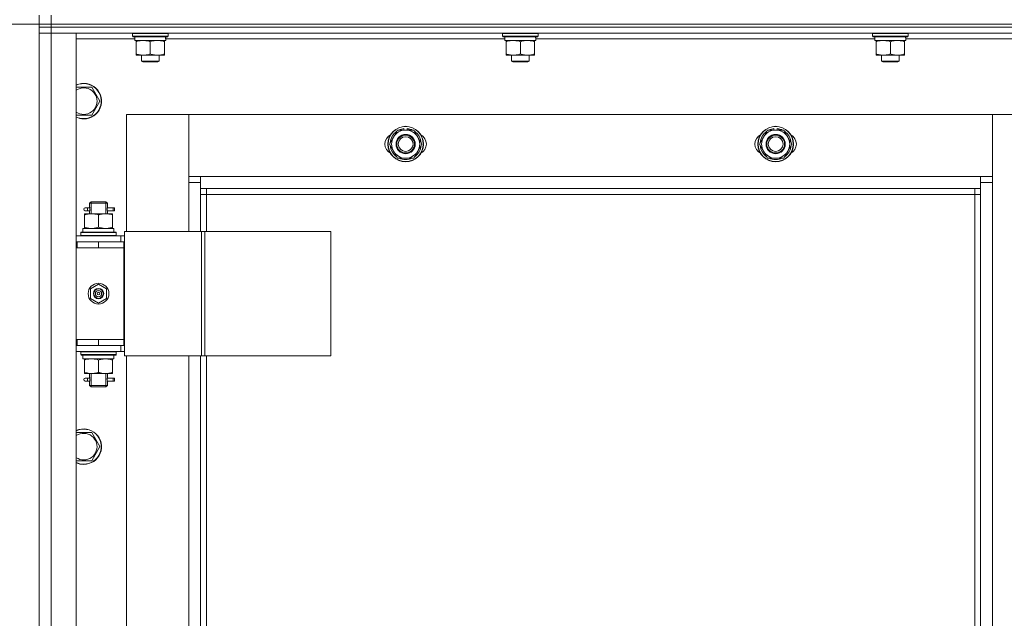
# Model space of a CAD drawing. Units: millimetres. Extents: x 0 to 17256, y -6 to 11880.
# Drawn here: x 2778 to 3444, y 8868 to 9272 of the extents above; entities that cross this region are included whole.
import ezdxf

# ---------------------------------------------------------------- set-up
doc = ezdxf.new("R2010")
doc.units = ezdxf.units.MM
doc.linetypes.add('K5LT_THIN', pattern=[0])
for name, color, linetype, true_color in [('DIM', 6, 'Continuous', 0xff00ff), ('R', 1, 'Continuous', 0xff0000), ('WELDING', 7, 'Continuous', 0xffffff)]:
    doc.layers.add(name, color=color, linetype=linetype, true_color=true_color)

msp = doc.modelspace()

# ---------------------------------------------------------------- linework, layer by layer
at = {"layer": 'DIM', "color": 7, "linetype": 'K5LT_THIN', "lineweight": 18}
msp.add_line((2791.62, 9268.87), (2117.09, 9268.87), dxfattribs=at)
msp.add_line((2791.62, 9268.87), (2117.09, 9268.87), dxfattribs=at)
at = {"layer": 'R', "color": 7, "linetype": 'K5LT_THIN', "lineweight": 18}
for p, q in [((2791.62, 9268.87), (2791.62, 9274.87)), ((2799.62, 9268.87), (2799.62, 9274.87)), ((2791.62, 9268.87), (2799.62, 9268.87)), ((2791.62, 9266.87), (2791.62, 9268.87)), ((2791.62, 9268.87), (2799.62, 9268.87)), ((2791.62, 9266.87), (2791.62, 9268.87)), ((2799.62, 9268.87), (4183.62, 9268.87)), ((2799.62, 9268.87), (4183.62, 9268.87)), ((2799.62, 9266.87), (2799.62, 9268.87)), ((2791.62, 9266.87), (2799.62, 9266.87)), ((2791.62, 9266.87), (2791.62, 9262.87)), ((2799.62, 9266.87), (2791.62, 9266.87)), ((2791.62, 9262.87), (2791.62, 9266.87)), ((2799.62, 9262.87), (2791.62, 9262.87)), ((2791.62, 8470.87), (2791.62, 9262.87)), ((2791.62, 9262.87), (2799.62, 9262.87)), ((2791.62, 9121.87), (2791.62, 9262.87)), ((4183.62, 9266.87), (2799.62, 9266.87)), ((2799.62, 9266.87), (2799.62, 9262.87)), ((2799.62, 9266.87), (4183.62, 9266.87)), ((4183.62, 9262.87), (2799.62, 9262.87)), ((2799.62, 9262.87), (2816.62, 9262.87)), ((2799.62, 9262.87), (2799.62, 8470.87)), ((2816.62, 9262.87), (2816.62, 8470.87)), ((2854.62, 9262.57), (2854.79, 9262.87)), ((2854.62, 9260.67), (2854.62, 9262.57)), ((2854.62, 9262.57), (2878.62, 9262.57)), ((2854.62, 9260.67), (2854.79, 9260.37)), ((2854.62, 9260.67), (2878.62, 9260.67)), ((2878.62, 9262.57), (2878.45, 9262.87)), ((2878.62, 9260.67), (2878.45, 9260.37)), ((2878.62, 9260.67), (2878.62, 9262.57)), ((3104.62, 9262.57), (3104.79, 9262.87)), ((3104.62, 9260.67), (3104.62, 9262.57)), ((3104.62, 9262.57), (3128.62, 9262.57)), ((3104.62, 9260.67), (3104.79, 9260.37)), ((3104.62, 9260.67), (3128.62, 9260.67)), ((3128.62, 9262.57), (3128.45, 9262.87)), ((3128.62, 9260.67), (3128.45, 9260.37)), ((3128.62, 9260.67), (3128.62, 9262.57)), ((3354.62, 9262.57), (3354.79, 9262.87)), ((3354.62, 9260.67), (3354.62, 9262.57)), ((3354.62, 9262.57), (3378.62, 9262.57)), ((3354.62, 9260.67), (3354.79, 9260.37)), ((3354.62, 9260.67), (3378.62, 9260.67)), ((3378.62, 9262.57), (3378.45, 9262.87)), ((3378.62, 9260.67), (3378.45, 9260.37)), ((3378.62, 9260.67), (3378.62, 9262.57)), ((2856.12, 9258.87), (2816.62, 9258.87)), ((2854.79, 9260.37), (2878.45, 9260.37)), ((2856.12, 9257.87), (2856.12, 9260.37)), ((2856.12, 9257.87), (2877.06, 9257.87)), ((2857.12, 9257.02), (2857.12, 9257.87)), ((2857.12, 9248.72), (2857.12, 9257.02)), ((2866.62, 9248.72), (2866.62, 9257.02)), ((2876.12, 9257.87), (2876.12, 9257.02)), ((2876.12, 9248.72), (2876.12, 9257.02)), ((2877.07, 9260.37), (2876.99, 9258.99)), ((3106.12, 9258.87), (2877, 9258.87)), ((3104.79, 9260.37), (3128.45, 9260.37)), ((3106.12, 9257.87), (3106.12, 9260.37)), ((3106.12, 9257.87), (3127.06, 9257.87)), ((3107.12, 9257.02), (3107.12, 9257.87)), ((3107.12, 9248.72), (3107.12, 9257.02)), ((3116.62, 9248.72), (3116.62, 9257.02)), ((3126.12, 9257.87), (3126.12, 9257.02)), ((3126.12, 9248.72), (3126.12, 9257.02)), ((3127.07, 9260.37), (3126.99, 9258.99)), ((3356.12, 9258.87), (3127, 9258.87)), ((3354.79, 9260.37), (3378.45, 9260.37)), ((3356.12, 9257.87), (3356.12, 9260.37)), ((3356.12, 9257.87), (3377.06, 9257.87)), ((3357.12, 9257.02), (3357.12, 9257.87)), ((3357.12, 9248.72), (3357.12, 9257.02)), ((3366.62, 9248.72), (3366.62, 9257.02)), ((3376.12, 9257.87), (3376.12, 9257.02)), ((3376.12, 9248.72), (3376.12, 9257.02)), ((3377.07, 9260.37), (3376.99, 9258.99)), ((3606.12, 9258.87), (3377, 9258.87)), ((2857.12, 9247.87), (2857.12, 9248.72)), ((2861.87, 9247.87), (2857.12, 9247.87)), ((2860.62, 9247.87), (2860.62, 9243.95)), ((2871.37, 9247.87), (2861.87, 9247.87)), ((2876.12, 9247.87), (2871.37, 9247.87)), ((2872.62, 9247.87), (2872.62, 9243.95)), ((2876.12, 9248.72), (2876.12, 9247.87)), ((3107.12, 9247.87), (3107.12, 9248.72)), ((3111.87, 9247.87), (3107.12, 9247.87)), ((3110.62, 9247.87), (3110.62, 9243.95)), ((3121.37, 9247.87), (3111.87, 9247.87)), ((3126.12, 9247.87), (3121.37, 9247.87)), ((3122.62, 9247.87), (3122.62, 9243.95)), ((3126.12, 9248.72), (3126.12, 9247.87)), ((3357.12, 9247.87), (3357.12, 9248.72)), ((3361.87, 9247.87), (3357.12, 9247.87)), ((3360.62, 9247.87), (3360.62, 9243.95)), ((3371.37, 9247.87), (3361.87, 9247.87)), ((3376.12, 9247.87), (3371.37, 9247.87)), ((3372.62, 9247.87), (3372.62, 9243.95)), ((3376.12, 9248.72), (3376.12, 9247.87)), ((2872.62, 9243.95), (2860.62, 9243.95)), ((2860.62, 9243.95), (2861.62, 9243.37)), ((2871.62, 9243.37), (2861.62, 9243.37)), ((2872.62, 9243.95), (2871.62, 9243.37)), ((3122.62, 9243.95), (3110.62, 9243.95)), ((3110.62, 9243.95), (3111.62, 9243.37)), ((3121.62, 9243.37), (3111.62, 9243.37)), ((3122.62, 9243.95), (3121.62, 9243.37)), ((3372.62, 9243.95), (3360.62, 9243.95)), ((3360.62, 9243.95), (3361.62, 9243.37)), ((3371.62, 9243.37), (3361.62, 9243.37)), ((3372.62, 9243.95), (3371.62, 9243.37)), ((2827.11, 9226.37), (2832.59, 9216.87)), ((2832.59, 9216.87), (2827.11, 9207.37)), ((2821.62, 9207.37), (2816.62, 9207.37)), ((2827.11, 9207.37), (2821.62, 9207.37)), ((2850.62, 9207.87), (2850.62, 9128.87)), ((2892.62, 9207.87), (2850.62, 9207.87)), ((3435.62, 9207.87), (2892.62, 9207.87)), ((2892.62, 9207.87), (2892.62, 9165.87)), ((2892.62, 9161.87), (2892.62, 9207.87)), ((3477.62, 9207.87), (3435.62, 9207.87)), ((3435.62, 9207.87), (3435.62, 9161.87)), ((3435.62, 9165.87), (3435.62, 9207.87)), ((3030.89, 9192.62), (3033.64, 9197.37)), ((3033.64, 9197.37), (3039.12, 9197.37)), ((3037.99, 9197.37), (3037.99, 9198.31)), ((3039.12, 9197.37), (3044.61, 9197.37)), ((3040.13, 9198.32), (3040.13, 9197.37)), ((3041.3, 9198.14), (3041.3, 9197.37)), ((3044.61, 9197.37), (3047.35, 9192.62)), ((3280.89, 9192.62), (3283.64, 9197.37)), ((3283.64, 9197.37), (3289.12, 9197.37)), ((3287.99, 9197.37), (3287.99, 9198.31)), ((3289.12, 9197.37), (3294.61, 9197.37)), ((3290.13, 9198.32), (3290.13, 9197.37)), ((3291.3, 9198.14), (3291.3, 9197.37)), ((3294.61, 9197.37), (3297.35, 9192.62)), ((3028.15, 9187.87), (3030.89, 9192.62)), ((3030.89, 9183.12), (3028.15, 9187.87)), ((3047.35, 9192.62), (3050.09, 9187.87)), ((3050.09, 9187.87), (3047.35, 9183.12)), ((3278.15, 9187.87), (3280.89, 9192.62)), ((3280.89, 9183.12), (3278.15, 9187.87)), ((3297.35, 9192.62), (3300.09, 9187.87)), ((3300.09, 9187.87), (3297.35, 9183.12)), ((3033.64, 9178.37), (3030.89, 9183.12)), ((3047.35, 9183.12), (3044.61, 9178.37)), ((3283.64, 9178.37), (3280.89, 9183.12)), ((3297.35, 9183.12), (3294.61, 9178.37)), ((3039.12, 9178.37), (3033.64, 9178.37)), ((3044.61, 9178.37), (3039.12, 9178.37)), ((3289.12, 9178.37), (3283.64, 9178.37)), ((3294.61, 9178.37), (3289.12, 9178.37)), ((2892.62, 9165.87), (2900.62, 9165.87)), ((2900.62, 9161.87), (2892.62, 9161.87)), ((2892.62, 9128.87), (2892.62, 9161.87)), ((2900.62, 9165.87), (3427.62, 9165.87)), ((2900.62, 9165.87), (2900.62, 9157.87)), ((3427.62, 9157.87), (3427.62, 9165.87)), ((3427.62, 9165.87), (3435.62, 9165.87)), ((3435.62, 9161.87), (3427.62, 9161.87)), ((3435.62, 9161.87), (3435.62, 8571.87)), ((3427.62, 9157.87), (2900.62, 9157.87)), ((2900.62, 9157.87), (2900.62, 9128.87)), ((2904.62, 9157.87), (2904.62, 9153.87)), ((3423.62, 9153.87), (3423.62, 9157.87)), ((3427.62, 8575.87), (3427.62, 9157.87)), ((2825.62, 9147.87), (2826.62, 9148.87)), ((2831.62, 9147.87), (2825.62, 9147.87)), ((2825.62, 9147.87), (2825.62, 9145.37)), ((2826.57, 9147.87), (2826.57, 9148.82)), ((2826.57, 9147.87), (2826.57, 9140.87)), ((2831.62, 9148.87), (2826.62, 9148.87)), ((2836.62, 9148.87), (2831.62, 9148.87)), ((2837.62, 9147.87), (2831.62, 9147.87)), ((2837.62, 9147.87), (2836.62, 9148.87)), ((2836.67, 9147.87), (2836.67, 9148.82)), ((2836.67, 9147.87), (2836.67, 9140.87)), ((2837.62, 9147.87), (2837.62, 9145.37)), ((2904.62, 9153.87), (2900.62, 9153.87)), ((3423.62, 9153.87), (2904.62, 9153.87)), ((2904.62, 9153.87), (2904.62, 9128.87)), ((3423.62, 8579.87), (3423.62, 9153.87)), ((3423.62, 9153.87), (3427.62, 9153.87)), ((2822.12, 9140.87), (2826.87, 9140.87)), ((2822.12, 9140.02), (2822.12, 9140.87)), ((2823.92, 9144.87), (2822.62, 9144.87)), ((2823.92, 9142.87), (2822.62, 9142.87)), ((2825.73, 9144.87), (2823.92, 9144.87)), ((2825.73, 9142.87), (2823.92, 9142.87)), ((2825.62, 9142.37), (2825.62, 9140.87)), ((2826.87, 9140.87), (2836.37, 9140.87)), ((2836.37, 9140.87), (2841.12, 9140.87)), ((2841.62, 9144.87), (2837.52, 9144.87)), ((2837.52, 9144.87), (2839.4, 9144.87)), ((2837.52, 9142.87), (2839.4, 9142.87)), ((2841.62, 9142.87), (2837.52, 9142.87)), ((2837.62, 9142.37), (2837.62, 9140.87)), ((2841.12, 9140.87), (2841.12, 9140.02)), ((2841.62, 9144.87), (2842.4, 9144.87)), ((2841.62, 9142.87), (2841.62, 9144.87)), ((2841.62, 9142.87), (2842.4, 9142.87)), ((2842.4, 9144.87), (2842.4, 9142.87)), ((2822.12, 9140.02), (2822.12, 9131.72)), ((2831.62, 9140.02), (2831.62, 9131.72)), ((2841.12, 9140.02), (2841.12, 9131.72)), ((2819.62, 9128.07), (2819.79, 9128.37)), ((2819.62, 9126.17), (2819.62, 9128.07)), ((2819.62, 9128.07), (2843.62, 9128.07)), ((2819.79, 9128.37), (2843.45, 9128.37)), ((2821.12, 9130.87), (2841.87, 9130.87)), ((2821.12, 9128.37), (2821.12, 9130.87)), ((2822.12, 9130.87), (2822.12, 9131.72)), ((2841.12, 9131.72), (2841.12, 9130.87)), ((2842.07, 9130.87), (2841.87, 9130.87)), ((2842.07, 9130.87), (2841.99, 9129.49)), ((2843.62, 9128.07), (2843.45, 9128.37)), ((2843.62, 9126.17), (2843.62, 9128.07)), ((2849.28, 9128.87), (2901.28, 9128.87)), ((2849.28, 9044.87), (2849.28, 9128.87)), ((2901.28, 9128.87), (2903.55, 9128.87)), ((2901.28, 9044.87), (2901.28, 9128.87)), ((2903.55, 9128.87), (2988.69, 9128.87)), ((2903.55, 9044.87), (2903.55, 9128.87)), ((2988.69, 9044.87), (2988.69, 9128.87)), ((2791.62, 9117.87), (2791.62, 9121.87)), ((2816.62, 9125.87), (2846.62, 9125.87)), ((2816.62, 9121.87), (2817.12, 9121.87)), ((2817.12, 9117.87), (2817.12, 9121.87)), ((2817.12, 9121.87), (2831.62, 9121.87)), ((2819.62, 9126.17), (2819.79, 9125.87)), ((2819.62, 9126.17), (2843.62, 9126.17)), ((2831.62, 9121.87), (2848.62, 9121.87)), ((2831.62, 9117.87), (2831.62, 9121.87)), ((2843.62, 9126.17), (2843.45, 9125.87)), ((2849.28, 9125.87), (2846.62, 9125.87)), ((2846.62, 9121.87), (2846.62, 9125.87)), ((2849.28, 9121.87), (2848.62, 9121.87)), ((2848.62, 9117.87), (2848.62, 9121.87)), ((2791.62, 9055.87), (2791.62, 9117.87)), ((2816.62, 9117.87), (2817.12, 9117.87)), ((2817.12, 9117.87), (2831.62, 9117.87)), ((2831.62, 9117.87), (2848.62, 9117.87)), ((2831.62, 9117.87), (2848.62, 9117.87)), ((2848.62, 9055.87), (2848.62, 9117.87)), ((2826.12, 9090.05), (2831.62, 9093.22)), ((2826.12, 9083.7), (2826.12, 9090.05)), ((2831.62, 9093.22), (2837.12, 9090.05)), ((2837.12, 9090.05), (2837.12, 9083.7)), ((2831.62, 9080.52), (2826.12, 9083.7)), ((2837.12, 9083.7), (2831.62, 9080.52)), ((2791.62, 9051.87), (2791.62, 9055.87)), ((2817.12, 9055.87), (2816.62, 9055.87)), ((2817.12, 9055.87), (2817.12, 9051.87)), ((2831.62, 9055.87), (2817.12, 9055.87)), ((2831.62, 9055.87), (2848.62, 9055.87)), ((2831.62, 9055.87), (2831.62, 9051.87)), ((2848.62, 9055.87), (2831.62, 9055.87)), ((2848.62, 9055.87), (2848.62, 9051.87)), ((2791.62, 8681.87), (2791.62, 9051.87)), ((2817.12, 9051.87), (2816.62, 9051.87)), ((2846.62, 9047.87), (2816.62, 9047.87)), ((2831.62, 9051.87), (2817.12, 9051.87)), ((2819.62, 9047.57), (2819.79, 9047.87)), ((2848.62, 9051.87), (2831.62, 9051.87)), ((2843.62, 9047.57), (2843.45, 9047.87)), ((2846.62, 9051.87), (2846.62, 9047.87)), ((2846.62, 9047.87), (2849.28, 9047.87)), ((2848.62, 9051.87), (2849.28, 9051.87)), ((2819.62, 9045.67), (2819.62, 9047.57)), ((2819.62, 9047.57), (2843.62, 9047.57)), ((2819.62, 9045.67), (2819.79, 9045.37)), ((2819.62, 9045.67), (2843.62, 9045.67)), ((2819.79, 9045.37), (2843.45, 9045.37)), ((2821.12, 9045.37), (2821.12, 9042.87)), ((2842.07, 9042.87), (2821.12, 9042.87)), ((2822.12, 9042.02), (2822.12, 9042.87)), ((2822.12, 9033.72), (2822.12, 9042.02)), ((2831.62, 9033.72), (2831.62, 9042.02)), ((2841.12, 9042.87), (2841.12, 9042.02)), ((2841.12, 9033.72), (2841.12, 9042.02)), ((2841.99, 9044.25), (2842.06, 9045.37)), ((2843.62, 9045.67), (2843.45, 9045.37)), ((2843.62, 9045.67), (2843.62, 9047.57)), ((2849.28, 9044.87), (2901.28, 9044.87)), ((2850.62, 9044.87), (2850.62, 8688.87)), ((2892.62, 8688.87), (2892.62, 9044.87)), ((2900.62, 9044.87), (2900.62, 8688.87)), ((2901.28, 9044.87), (2903.55, 9044.87)), ((2903.55, 9044.87), (2988.69, 9044.87)), ((2904.62, 9044.87), (2904.62, 8688.87)), ((2822.12, 9032.87), (2822.12, 9033.72)), ((2826.87, 9032.87), (2822.12, 9032.87)), ((2823.92, 9029.87), (2822.62, 9029.87)), ((2823.92, 9027.87), (2822.62, 9027.87)), ((2825.73, 9029.87), (2823.92, 9029.87)), ((2825.73, 9027.87), (2823.92, 9027.87)), ((2825.62, 9032.87), (2825.62, 9030.37)), ((2826.57, 9032.87), (2826.57, 9024.87)), ((2836.37, 9032.87), (2826.87, 9032.87)), ((2841.12, 9032.87), (2836.37, 9032.87)), ((2836.67, 9032.87), (2836.67, 9024.87)), ((2841.62, 9029.87), (2837.52, 9029.87)), ((2837.52, 9029.87), (2839.4, 9029.87)), ((2837.52, 9027.87), (2839.4, 9027.87)), ((2841.62, 9027.87), (2837.52, 9027.87)), ((2837.62, 9032.87), (2837.62, 9030.37)), ((2841.12, 9033.72), (2841.12, 9032.87)), ((2841.62, 9029.87), (2842.4, 9029.87)), ((2841.62, 9027.87), (2841.62, 9029.87)), ((2841.62, 9027.87), (2842.4, 9027.87)), ((2842.4, 9029.87), (2842.4, 9027.87)), ((2825.62, 9027.37), (2825.62, 9024.87)), ((2825.62, 9024.87), (2826.62, 9023.87)), ((2831.62, 9024.87), (2825.62, 9024.87)), ((2826.57, 9024.87), (2826.57, 9023.92)), ((2831.62, 9023.87), (2826.62, 9023.87)), ((2837.62, 9024.87), (2831.62, 9024.87)), ((2836.62, 9023.87), (2831.62, 9023.87)), ((2837.62, 9024.87), (2836.62, 9023.87)), ((2836.67, 9024.87), (2836.67, 9023.92)), ((2837.62, 9027.37), (2837.62, 9024.87)), ((2827.11, 8993.04), (2832.59, 8983.54)), ((2832.59, 8983.54), (2827.11, 8974.04)), ((2821.62, 8974.04), (2816.62, 8974.04)), ((2827.11, 8974.04), (2821.62, 8974.04))]:
    msp.add_line(p, q, dxfattribs=at)
for centre, radius in [((3039.12, 9187.87), 12), ((3039.12, 9187.87), 11.83), ((3039.12, 9187.87), 6.5), ((3289.12, 9187.87), 12), ((3289.12, 9187.87), 11.83), ((3289.12, 9187.87), 6.5), ((3039.12, 9187.87), 6), ((3039.12, 9187.87), 5), ((3289.12, 9187.87), 6), ((3289.12, 9187.87), 5), ((2831.62, 9086.87), 7), ((2831.62, 9086.87), 3.49), ((2831.62, 9086.87), 3.49), ((2831.62, 9086.87), 3.25), ((2831.62, 9086.87), 3.19), ((2831.62, 9086.87), 3.19), ((2831.62, 9086.87), 2.1), ((2831.62, 9086.87), 0.9)]:
    msp.add_circle(centre, radius, dxfattribs=at)
for centre, radius, start, end in [((2821.62, 9216.87), 12, 270, 114.62432), ((2821.62, 9216.87), 11.83, 270, 115.00952), ((2821.62, 9216.87), 8.97, 270, 123.8664), ((2821.62, 9216.87), 8.97, 236.1336, 270), ((2821.62, 9216.87), 11.83, 244.99048, 270), ((2821.62, 9216.87), 12, 245.37568, 270), ((3032.12, 9187.87), 7, 117.99456, 242.00544), ((3039.12, 9187.87), 10.5, 124.79123, 175.20877), ((3039.12, 9187.87), 9.5, 90, 150), ((3039.12, 9187.87), 10.5, 96.18948, 115.20877), ((3039.12, 9187.87), 9.5, 30, 90), ((3039.12, 9187.87), 10.5, 78.02798, 84.46761), ((3039.12, 9187.87), 10.5, 64.79123, 78.02798), ((3039.12, 9187.87), 10.5, 4.79299, 55.20877), ((3046.12, 9187.87), 7, 297.99456, 62.00544), ((3282.12, 9187.87), 7, 117.99456, 242.00544), ((3289.12, 9187.87), 10.5, 124.79123, 175.20877), ((3289.12, 9187.87), 9.5, 90, 150), ((3289.12, 9187.87), 10.5, 96.18948, 115.20877), ((3289.12, 9187.87), 9.5, 30, 90), ((3289.12, 9187.87), 10.5, 78.02798, 84.46761), ((3289.12, 9187.87), 10.5, 64.79123, 78.02798), ((3289.12, 9187.87), 10.5, 4.79299, 55.20877), ((3296.12, 9187.87), 7, 297.99456, 62.00544), ((3039.12, 9187.87), 9.5, 150, 210), ((3039.12, 9187.87), 9.5, 330, 30), ((3289.12, 9187.87), 9.5, 150, 210), ((3289.12, 9187.87), 9.5, 330, 30), ((3039.12, 9187.87), 10.5, 184.79123, 235.20877), ((3039.12, 9187.87), 9.5, 210, 270), ((3039.12, 9187.87), 9.5, 270, 330), ((3039.12, 9187.87), 10.5, 304.79123, 355.20877), ((3289.12, 9187.87), 10.5, 184.79123, 235.20877), ((3289.12, 9187.87), 9.5, 210, 270), ((3289.12, 9187.87), 9.5, 270, 330), ((3289.12, 9187.87), 10.5, 304.79123, 355.20877), ((3039.12, 9187.87), 10.5, 244.79123, 295.20701), ((3289.12, 9187.87), 10.5, 244.79123, 295.20701), ((2822.62, 9143.87), 1, 90, 270), ((2822.62, 9028.87), 1, 90, 270), ((2821.62, 8983.54), 12, 270, 114.62432), ((2821.62, 8983.54), 11.83, 270, 115.00952), ((2821.62, 8983.54), 8.97, 270, 123.8664), ((2821.62, 8983.54), 8.97, 236.1336, 270), ((2821.62, 8983.54), 11.83, 244.99048, 270), ((2821.62, 8983.54), 12, 245.37568, 270)]:
    msp.add_arc(centre, radius, start, end, dxfattribs=at)
for centre, major_axis, ratio, start_param, end_param in [((2866.62, 9255.44), (0, 22.52), 0.466308, -1.46277, -1.350168), ((3116.62, 9255.44), (0, 22.52), 0.466308, -1.46277, -1.350168), ((3366.62, 9255.44), (0, 22.52), 0.466308, -1.46277, -1.350168), ((2823.92, 9143.87), (0, -1), 0.301552, 0, 3.141593), ((2831.62, 9125.94), (0, 22.52), 0.466308, -1.46282, -1.350219), ((2831.62, 9040.7), (0, -22.52), 0.466308, 1.667355, 1.779747), ((2823.92, 9028.87), (0, -1), 0.301552, 0, 3.141593)]:
    msp.add_ellipse(centre, major_axis=major_axis, ratio=ratio, start_param=start_param, end_param=end_param, dxfattribs=at)
at = {"layer": 'WELDING', "color": 7, "linetype": 'K5LT_THIN', "lineweight": 18}
for p, q in [((2816.62, 9226.37), (2827.11, 9226.37)), ((2825.81, 9143.87), (2825.63, 9145.32)), ((2825.63, 9145.32), (2825.7, 9145.01)), ((2825.63, 9142.39), (2825.79, 9143.37)), ((2825.73, 9142.87), (2825.63, 9142.39)), ((2825.7, 9145.01), (2825.73, 9144.87)), ((2825.79, 9143.37), (2825.81, 9143.87)), ((2837.45, 9144.37), (2837.43, 9143.87)), ((2837.43, 9143.87), (2837.61, 9142.43)), ((2837.62, 9145.35), (2837.45, 9144.37)), ((2837.52, 9144.87), (2837.62, 9145.35)), ((2837.54, 9142.73), (2837.52, 9142.87)), ((2837.61, 9142.43), (2837.54, 9142.73)), ((2825.81, 9028.87), (2825.63, 9030.32)), ((2825.63, 9030.32), (2825.7, 9030.01)), ((2825.63, 9027.39), (2825.79, 9028.37)), ((2825.73, 9027.87), (2825.63, 9027.39)), ((2825.7, 9030.01), (2825.73, 9029.87)), ((2825.79, 9028.37), (2825.81, 9028.87)), ((2837.45, 9029.37), (2837.43, 9028.87)), ((2837.43, 9028.87), (2837.61, 9027.43)), ((2837.62, 9030.35), (2837.45, 9029.37)), ((2837.52, 9029.87), (2837.62, 9030.35)), ((2837.54, 9027.73), (2837.52, 9027.87)), ((2837.61, 9027.43), (2837.54, 9027.73)), ((2816.62, 8993.04), (2827.11, 8993.04))]:
    msp.add_line(p, q, dxfattribs=at)
for points, knots in [([(2866.62, 9257.02), (2866.06, 9257.21), (2865.25, 9257.45), (2864.25, 9257.65), (2863.65, 9257.75), (2863.13, 9257.81), (2862.61, 9257.85), (2862.08, 9257.87), (2861.55, 9257.87), (2861.03, 9257.85), (2860.44, 9257.79), (2859.72, 9257.7), (2858.58, 9257.47), (2857.7, 9257.22), (2857.12, 9257.02)], [0, 0, 0, 0, 2.72415, 3.912285, 4.716446, 5.530362, 6.353984, 7.180289, 7.997717, 8.810544, 9.605533, 10.761675, 12.184093, 15, 15, 15, 15]), ([(2876.12, 9257.02), (2875.56, 9257.21), (2874.75, 9257.45), (2873.75, 9257.65), (2873.15, 9257.75), (2872.63, 9257.81), (2872.11, 9257.85), (2871.58, 9257.87), (2871.05, 9257.87), (2870.53, 9257.85), (2869.94, 9257.79), (2869.22, 9257.7), (2868.08, 9257.47), (2867.2, 9257.22), (2866.62, 9257.02)], [0, 0, 0, 0, 2.72415, 3.912285, 4.716446, 5.530362, 6.353984, 7.180289, 7.997717, 8.810544, 9.605533, 10.761675, 12.184093, 15, 15, 15, 15]), ([(3116.62, 9257.02), (3116.06, 9257.21), (3115.25, 9257.45), (3114.25, 9257.65), (3113.65, 9257.75), (3113.13, 9257.81), (3112.61, 9257.85), (3112.08, 9257.87), (3111.55, 9257.87), (3111.03, 9257.85), (3110.44, 9257.79), (3109.72, 9257.7), (3108.58, 9257.47), (3107.7, 9257.22), (3107.12, 9257.02)], [0, 0, 0, 0, 2.72415, 3.912285, 4.716446, 5.530362, 6.353984, 7.180289, 7.997717, 8.810544, 9.605533, 10.761675, 12.184093, 15, 15, 15, 15]), ([(3126.12, 9257.02), (3125.56, 9257.21), (3124.75, 9257.45), (3123.75, 9257.65), (3123.15, 9257.75), (3122.63, 9257.81), (3122.11, 9257.85), (3121.58, 9257.87), (3121.05, 9257.87), (3120.53, 9257.85), (3119.94, 9257.79), (3119.22, 9257.7), (3118.08, 9257.47), (3117.2, 9257.22), (3116.62, 9257.02)], [0, 0, 0, 0, 2.72415, 3.912285, 4.716446, 5.530362, 6.353984, 7.180289, 7.997717, 8.810544, 9.605533, 10.761675, 12.184093, 15, 15, 15, 15]), ([(3366.62, 9257.02), (3366.06, 9257.21), (3365.25, 9257.45), (3364.25, 9257.65), (3363.65, 9257.75), (3363.13, 9257.81), (3362.61, 9257.85), (3362.08, 9257.87), (3361.55, 9257.87), (3361.03, 9257.85), (3360.44, 9257.79), (3359.72, 9257.7), (3358.58, 9257.47), (3357.7, 9257.22), (3357.12, 9257.02)], [0, 0, 0, 0, 2.72415, 3.912285, 4.716446, 5.530362, 6.353984, 7.180289, 7.997717, 8.810544, 9.605533, 10.761675, 12.184093, 15, 15, 15, 15]), ([(3376.12, 9257.02), (3375.56, 9257.21), (3374.75, 9257.45), (3373.75, 9257.65), (3373.15, 9257.75), (3372.63, 9257.81), (3372.11, 9257.85), (3371.58, 9257.87), (3371.05, 9257.87), (3370.53, 9257.85), (3369.94, 9257.79), (3369.22, 9257.7), (3368.08, 9257.47), (3367.2, 9257.22), (3366.62, 9257.02)], [0, 0, 0, 0, 2.72415, 3.912285, 4.716446, 5.530362, 6.353984, 7.180289, 7.997717, 8.810544, 9.605533, 10.761675, 12.184093, 15, 15, 15, 15]), ([(2857.12, 9248.72), (2857.62, 9248.55), (2858.38, 9248.33), (2859.35, 9248.12), (2860.01, 9248), (2860.63, 9247.93), (2861.25, 9247.88), (2861.67, 9247.87), (2861.87, 9247.87)], [0, 0, 0, 0, 2.905563, 4.375924, 5.511195, 6.679161, 7.850161, 9, 9, 9, 9]), ([(2861.87, 9247.87), (2862.09, 9247.87), (2862.52, 9247.88), (2863.16, 9247.93), (2863.79, 9248.01), (2864.6, 9248.15), (2865.54, 9248.38), (2866.27, 9248.6), (2866.62, 9248.72)], [0, 0, 0, 0, 1.192024, 2.404251, 3.60809, 4.765234, 6.955738, 9, 9, 9, 9]), ([(2866.62, 9248.72), (2867.12, 9248.55), (2867.88, 9248.33), (2868.85, 9248.12), (2869.51, 9248), (2870.13, 9247.93), (2870.75, 9247.88), (2871.17, 9247.87), (2871.37, 9247.87)], [0, 0, 0, 0, 2.905563, 4.375924, 5.511195, 6.679161, 7.850161, 9, 9, 9, 9]), ([(2871.37, 9247.87), (2871.59, 9247.87), (2872.02, 9247.88), (2872.66, 9247.93), (2873.29, 9248.01), (2874.1, 9248.15), (2875.04, 9248.38), (2875.77, 9248.6), (2876.12, 9248.72)], [0, 0, 0, 0, 1.192024, 2.404251, 3.60809, 4.765234, 6.955738, 9, 9, 9, 9]), ([(3107.12, 9248.72), (3107.62, 9248.55), (3108.38, 9248.33), (3109.35, 9248.12), (3110.01, 9248), (3110.63, 9247.93), (3111.25, 9247.88), (3111.67, 9247.87), (3111.87, 9247.87)], [0, 0, 0, 0, 2.905563, 4.375924, 5.511195, 6.679161, 7.850161, 9, 9, 9, 9]), ([(3111.87, 9247.87), (3112.09, 9247.87), (3112.52, 9247.88), (3113.16, 9247.93), (3113.79, 9248.01), (3114.6, 9248.15), (3115.54, 9248.38), (3116.27, 9248.6), (3116.62, 9248.72)], [0, 0, 0, 0, 1.192024, 2.404251, 3.60809, 4.765234, 6.955738, 9, 9, 9, 9]), ([(3116.62, 9248.72), (3117.12, 9248.55), (3117.88, 9248.33), (3118.85, 9248.12), (3119.51, 9248), (3120.13, 9247.93), (3120.75, 9247.88), (3121.17, 9247.87), (3121.37, 9247.87)], [0, 0, 0, 0, 2.905563, 4.375924, 5.511195, 6.679161, 7.850161, 9, 9, 9, 9]), ([(3121.37, 9247.87), (3121.59, 9247.87), (3122.02, 9247.88), (3122.66, 9247.93), (3123.29, 9248.01), (3124.1, 9248.15), (3125.04, 9248.38), (3125.77, 9248.6), (3126.12, 9248.72)], [0, 0, 0, 0, 1.192024, 2.404251, 3.60809, 4.765234, 6.955738, 9, 9, 9, 9]), ([(3357.12, 9248.72), (3357.62, 9248.55), (3358.38, 9248.33), (3359.35, 9248.12), (3360.01, 9248), (3360.63, 9247.93), (3361.25, 9247.88), (3361.67, 9247.87), (3361.87, 9247.87)], [0, 0, 0, 0, 2.905563, 4.375924, 5.511195, 6.679161, 7.850161, 9, 9, 9, 9]), ([(3361.87, 9247.87), (3362.09, 9247.87), (3362.52, 9247.88), (3363.16, 9247.93), (3363.79, 9248.01), (3364.6, 9248.15), (3365.54, 9248.38), (3366.27, 9248.6), (3366.62, 9248.72)], [0, 0, 0, 0, 1.192024, 2.404251, 3.60809, 4.765234, 6.955738, 9, 9, 9, 9]), ([(3366.62, 9248.72), (3367.12, 9248.55), (3367.88, 9248.33), (3368.85, 9248.12), (3369.51, 9248), (3370.13, 9247.93), (3370.75, 9247.88), (3371.17, 9247.87), (3371.37, 9247.87)], [0, 0, 0, 0, 2.905563, 4.375924, 5.511195, 6.679161, 7.850161, 9, 9, 9, 9]), ([(3371.37, 9247.87), (3371.59, 9247.87), (3372.02, 9247.88), (3372.66, 9247.93), (3373.29, 9248.01), (3374.1, 9248.15), (3375.04, 9248.38), (3375.77, 9248.6), (3376.12, 9248.72)], [0, 0, 0, 0, 1.192024, 2.404251, 3.60809, 4.765234, 6.955738, 9, 9, 9, 9]), ([(2826.87, 9140.87), (2826.66, 9140.87), (2826.22, 9140.86), (2825.58, 9140.81), (2824.95, 9140.73), (2824.15, 9140.59), (2823.21, 9140.36), (2822.47, 9140.14), (2822.12, 9140.02)], [0, 0, 0, 0, 1.192024, 2.404251, 3.60809, 4.765234, 6.955738, 9, 9, 9, 9]), ([(2831.62, 9140.02), (2831.13, 9140.19), (2830.37, 9140.41), (2829.4, 9140.62), (2828.73, 9140.74), (2828.11, 9140.81), (2827.49, 9140.86), (2827.08, 9140.87), (2826.87, 9140.87)], [0, 0, 0, 0, 2.905563, 4.375924, 5.511195, 6.679161, 7.850161, 9, 9, 9, 9]), ([(2836.37, 9140.87), (2836.16, 9140.87), (2835.72, 9140.86), (2835.08, 9140.81), (2834.45, 9140.73), (2833.65, 9140.59), (2832.71, 9140.36), (2831.97, 9140.14), (2831.62, 9140.02)], [0, 0, 0, 0, 1.192024, 2.404251, 3.60809, 4.765234, 6.955738, 9, 9, 9, 9]), ([(2841.12, 9140.02), (2840.63, 9140.19), (2839.87, 9140.41), (2838.9, 9140.62), (2838.23, 9140.74), (2837.61, 9140.81), (2836.99, 9140.86), (2836.58, 9140.87), (2836.37, 9140.87)], [0, 0, 0, 0, 2.905563, 4.375924, 5.511195, 6.679161, 7.850161, 9, 9, 9, 9]), ([(2822.12, 9131.72), (2822.55, 9131.58), (2823.29, 9131.35), (2824.3, 9131.12), (2825.12, 9130.99), (2825.86, 9130.9), (2826.44, 9130.87), (2826.78, 9130.87), (2826.87, 9130.87)], [0, 0, 0, 0, 2.494996, 4.309231, 5.73815, 7.133977, 8.472011, 9, 9, 9, 9]), ([(2826.87, 9130.87), (2827.15, 9130.87), (2827.62, 9130.89), (2828.28, 9130.95), (2828.77, 9131.01), (2829.47, 9131.13), (2830.39, 9131.34), (2831.21, 9131.58), (2831.62, 9131.72)], [0, 0, 0, 0, 1.548206, 2.616755, 3.724998, 4.291764, 6.613357, 9, 9, 9, 9]), ([(2831.62, 9131.72), (2832.18, 9131.53), (2833, 9131.3), (2833.99, 9131.09), (2834.59, 9130.99), (2835.11, 9130.93), (2835.63, 9130.89), (2836.16, 9130.87), (2836.69, 9130.87), (2837.21, 9130.9), (2837.8, 9130.95), (2838.52, 9131.05), (2839.66, 9131.27), (2840.54, 9131.53), (2841.12, 9131.72)], [0, 0, 0, 0, 2.72415, 3.912285, 4.716446, 5.530362, 6.353984, 7.180289, 7.997717, 8.810544, 9.605533, 10.761675, 12.184093, 15, 15, 15, 15]), ([(2831.62, 9042.02), (2831.06, 9042.21), (2830.25, 9042.45), (2829.25, 9042.65), (2828.65, 9042.75), (2828.13, 9042.81), (2827.61, 9042.85), (2827.08, 9042.87), (2826.55, 9042.87), (2826.03, 9042.85), (2825.44, 9042.79), (2824.72, 9042.7), (2823.58, 9042.47), (2822.7, 9042.22), (2822.12, 9042.02)], [0, 0, 0, 0, 2.72415, 3.912285, 4.716446, 5.530362, 6.353984, 7.180289, 7.997717, 8.810544, 9.605533, 10.761675, 12.184093, 15, 15, 15, 15]), ([(2836.37, 9042.87), (2836.16, 9042.87), (2835.72, 9042.86), (2835.08, 9042.81), (2834.45, 9042.73), (2833.65, 9042.59), (2832.71, 9042.36), (2831.97, 9042.14), (2831.62, 9042.02)], [0, 0, 0, 0, 1.192024, 2.404251, 3.60809, 4.765234, 6.955738, 9, 9, 9, 9]), ([(2841.12, 9042.02), (2840.63, 9042.19), (2839.87, 9042.41), (2838.9, 9042.62), (2838.23, 9042.74), (2837.61, 9042.81), (2836.99, 9042.86), (2836.58, 9042.87), (2836.37, 9042.87)], [0, 0, 0, 0, 2.905563, 4.375924, 5.511195, 6.679161, 7.850161, 9, 9, 9, 9]), ([(2822.12, 9033.72), (2822.62, 9033.55), (2823.38, 9033.33), (2824.35, 9033.12), (2825.01, 9033), (2825.63, 9032.93), (2826.25, 9032.88), (2826.67, 9032.87), (2826.87, 9032.87)], [0, 0, 0, 0, 2.905563, 4.375924, 5.511195, 6.679161, 7.850161, 9, 9, 9, 9]), ([(2826.87, 9032.87), (2827.09, 9032.87), (2827.52, 9032.88), (2828.16, 9032.93), (2828.79, 9033.01), (2829.6, 9033.15), (2830.54, 9033.38), (2831.27, 9033.6), (2831.62, 9033.72)], [0, 0, 0, 0, 1.192024, 2.404251, 3.60809, 4.765234, 6.955738, 9, 9, 9, 9]), ([(2831.62, 9033.72), (2832.05, 9033.58), (2832.79, 9033.35), (2833.8, 9033.12), (2834.62, 9032.99), (2835.36, 9032.9), (2835.94, 9032.87), (2836.28, 9032.87), (2836.37, 9032.87)], [0, 0, 0, 0, 2.494996, 4.309231, 5.73815, 7.133977, 8.472011, 9, 9, 9, 9]), ([(2836.37, 9032.87), (2836.65, 9032.87), (2837.12, 9032.89), (2837.78, 9032.95), (2838.27, 9033.01), (2838.97, 9033.13), (2839.89, 9033.34), (2840.71, 9033.58), (2841.12, 9033.72)], [0, 0, 0, 0, 1.548206, 2.616755, 3.724998, 4.291764, 6.613357, 9, 9, 9, 9])]:
    msp.add_open_spline(points, degree=3, knots=knots, dxfattribs=at)

doc.saveas('drawing.dxf')
